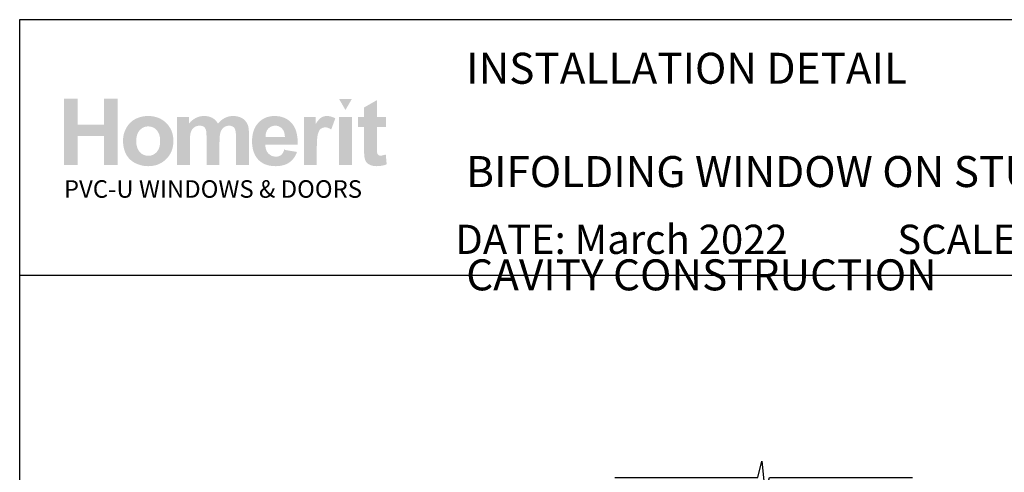
# Paper-space layout 'CC' of a CAD drawing. Units: millimetres. Extents: x -11 to 585, y 1 to 771.
# Drawn here: x 0 to 298, y 634 to 771 of the extents above; entities that cross this region are included whole.
import ezdxf

# ---------------------------------------------------------------- set-up
doc = ezdxf.new("R2010")
doc.units = ezdxf.units.MM
doc.layers.add('Homerit', color=2, linetype='Continuous')
doc.layers.add('INK_EXT_XXXXXX', color=7, linetype='Continuous')
doc.styles.get("Standard").update_dxf_attribs({"font": 'arial.ttf'})

psp = doc.layouts.new('CC')

# ---------------------------------------------------------------- hatches: boundary and pattern name
at = {"linetype": 'Continuous', "true_color": 0x2776bb}
h = psp.add_hatch(color=152, dxfattribs=at)
h.dxf.hatch_style = 1
edge = h.paths.add_edge_path()
edge.add_spline(control_points=[(46.81342378496913, 734.5229067232717), (46.81342378496913, 736.7015912785728), (46.09974245067201, 738.5045460752945), (44.67368864767957, 739.931770425284)], knot_values=[0, 0, 0, 0, 1, 1, 1, 1], degree=3, periodic=0)
edge.add_spline(control_points=[(44.67368864767957, 739.931770425284), (43.24770297176099, 741.3596822393833), (41.41839194341657, 742.0732947584538), (39.18678847919102, 742.0732947584538)], knot_values=[0, 0, 0, 0, 1, 1, 1, 1], degree=3, periodic=0)
edge.add_spline(control_points=[(39.18678847919102, 742.0732947584538), (37.74194811945438, 742.0732947584538), (36.4341863139424, 741.7574335584895), (35.2626793443979, 741.1284637676067)], knot_values=[0, 0, 0, 0, 1, 1, 1, 1], degree=3, periodic=0)
edge.add_spline(control_points=[(35.2626793443979, 741.1284637676067), (34.09068998011787, 740.4994946648762), (33.18563418999628, 739.5876949825897), (32.54641161856665, 738.3937535611622)], knot_values=[0, 0, 0, 0, 1, 1, 1, 1], degree=3, periodic=0)
edge.add_spline(control_points=[(32.54641161856665, 738.3937535611622), (31.90746361988943, 737.198436523363), (31.58809284338997, 735.9638941184949), (31.58809284338997, 734.6866869615542)], knot_values=[0, 0, 0, 0, 1, 1, 1, 1], degree=3, periodic=0)
edge.add_spline(control_points=[(31.58809284338997, 734.6866869615542), (31.58809284338997, 733.0179218558633), (31.90746361988943, 731.6023960943221), (32.54641161856665, 730.4401096769325)], knot_values=[0, 0, 0, 0, 1, 1, 1, 1], degree=3, periodic=0)
edge.add_spline(control_points=[(32.54641161856665, 730.4401096769325), (33.18563418999628, 729.277823259542), (34.11890422284728, 728.394926660399), (35.34601389513659, 727.7927948077222)], knot_values=[0, 0, 0, 0, 1, 1, 1, 1], degree=3, periodic=0)
edge.add_spline(control_points=[(35.34601389513659, 727.7927948077222), (36.57312425557819, 727.1913511073071), (37.86292459890774, 726.8906292571), (39.21500272192048, 726.8906292571)], knot_values=[0, 0, 0, 0, 1, 1, 1, 1], degree=3, periodic=0)
edge.add_spline(control_points=[(39.21500272192048, 726.8906292571), (41.40043116938642, 726.8906292571), (43.21274483686699, 727.6131870674208), (44.65297526460262, 729.0583033762141)], knot_values=[0, 0, 0, 0, 1, 1, 1, 1], degree=3, periodic=0)
edge.add_spline(control_points=[(44.65297526460262, 729.0583033762141), (46.09299855850742, 730.5034196850079), (46.81342378496913, 732.3249539046428), (46.81342378496913, 734.5229067232717)], knot_values=[0, 0, 0, 0, 1, 1, 1, 1], degree=3, periodic=0)
edge = h.paths.add_edge_path(flags=16)
edge.add_spline(control_points=[(35.58796823034783, 734.4816175875699), (35.58796823034783, 735.9198523737468), (35.93610308323366, 737.0215813921077), (36.63230535008375, 737.786116490392)], knot_values=[0, 0, 0, 0, 1, 1, 1, 1], degree=3, periodic=0)
edge.add_spline(control_points=[(36.63230535008375, 737.786116490392), (37.32850692878162, 738.5506522768278), (38.18683718033429, 738.9332635580249), (39.20750186226803, 738.9332635580249)], knot_values=[0, 0, 0, 0, 1, 1, 1, 1], degree=3, periodic=0)
edge.add_spline(control_points=[(39.20750186226803, 738.9332635580249), (40.22844249325868, 738.9332635580249), (41.08457065757392, 738.5506522768278), (41.77595517043989, 737.786116490392)], knot_values=[0, 0, 0, 0, 1, 1, 1, 1], degree=3, periodic=0)
edge.add_spline(control_points=[(41.77595517043989, 737.786116490392), (42.46761563236282, 737.0215813921077), (42.81354839801128, 735.9287983531485), (42.81354839801128, 734.5091436780376)], knot_values=[0, 0, 0, 0, 1, 1, 1, 1], degree=3, periodic=0)
edge.add_spline(control_points=[(42.81354839801128, 734.5091436780376), (42.81354839801128, 733.0523294689474), (42.46761563236282, 731.9423426234462), (41.77595517043989, 731.1771186847482)], knot_values=[0, 0, 0, 0, 1, 1, 1, 1], degree=3, periodic=0)
edge.add_spline(control_points=[(41.77595517043989, 731.1771186847482), (41.08457065757392, 730.4125835864643), (40.22844249325868, 730.0299723052676), (39.20750186226803, 730.0299723052676)], knot_values=[0, 0, 0, 0, 1, 1, 1, 1], degree=3, periodic=0)
edge.add_spline(control_points=[(39.20750186226803, 730.0299723052676), (38.18683718033429, 730.0299723052676), (37.32850692878162, 730.4125835864643), (36.63230535008375, 731.1771186847482)], knot_values=[0, 0, 0, 0, 1, 1, 1, 1], degree=3, periodic=0)
edge.add_spline(control_points=[(36.63230535008375, 731.1771186847482), (35.93610308323366, 731.9423426234462), (35.58796823034783, 733.044071641807), (35.58796823034783, 734.4816175875699)], knot_values=[0, 0, 0, 0, 1, 1, 1, 1], degree=3, periodic=0)
edge = h.paths.add_edge_path()
edge.add_spline(control_points=[(51.79659718605075, 734.2923764037569), (51.79659718605075, 735.6872575974467), (51.9006451198664, 736.6857637765538), (52.10977459219487, 737.2878956292307)], knot_values=[0, 0, 0, 0, 1, 1, 1, 1], degree=3, periodic=0)
edge.add_spline(control_points=[(52.10977459219487, 737.2878956292307), (52.31862811546637, 737.8893393296457), (52.66483683017174, 738.3497118164137), (53.14867530906344, 738.6690137776868)], knot_values=[0, 0, 0, 0, 1, 1, 1, 1], degree=3, periodic=0)
edge.add_spline(control_points=[(53.14867530906344, 738.6690137776868), (53.63175682046727, 738.98831573896), (54.17553336135245, 739.1479663755208), (54.77959204036182, 739.1479663755208)], knot_values=[0, 0, 0, 0, 1, 1, 1, 1], degree=3, periodic=0)
edge.add_spline(control_points=[(54.77959204036182, 739.1479663755208), (55.28090958670055, 739.1479663755208), (55.67817919922356, 739.0474968334656), (55.97119374410005, 738.8472452134652)], knot_values=[0, 0, 0, 0, 1, 1, 1, 1], degree=3, periodic=0)
edge.add_spline(control_points=[(55.97119374410005, 738.8472452134652), (56.26420760082436, 738.646304753051), (56.47980570441268, 738.3400776847498), (56.61956874061025, 737.9306284653476)], knot_values=[0, 0, 0, 0, 1, 1, 1, 1], degree=3, periodic=0)
edge.add_spline(control_points=[(56.61956874061025, 737.9306284653476), (56.75878194315072, 737.5204904055308), (56.82869752478649, 736.6086914113966), (56.82869752478649, 735.1952301066412)], knot_values=[0, 0, 0, 0, 1, 1, 1, 1], degree=3, periodic=0)
edge.add_line((56.82869752478649, 735.1952301066412), (56.82869752478649, 727.2347046997947))
edge.add_line((56.82869752478649, 727.2347046997943), (60.7425538790327, 727.2347046997943))
edge.add_line((60.74255387903264, 727.2347046997943), (60.74255387903264, 734.2104862846154))
edge.add_spline(control_points=[(60.74255387903264, 734.2104862846154), (60.74255387903264, 735.5778413878375), (60.84928629482124, 736.5784127118823), (61.06295688392458, 737.212887032706)], knot_values=[0, 0, 0, 0, 1, 1, 1, 1], degree=3, periodic=0)
edge.add_spline(control_points=[(61.06295688392458, 737.212887032706), (61.27669628825413, 737.8466738894203), (61.62476301406605, 738.3276909440392), (62.10811978637457, 738.6559388847145)], knot_values=[0, 0, 0, 0, 1, 1, 1, 1], degree=3, periodic=0)
edge.add_spline(control_points=[(62.10811978637457, 738.6559388847145), (62.59113248255221, 738.9834986731285), (63.10669546886021, 739.1479663755208), (63.65508262989869, 739.1479663755208)], knot_values=[0, 0, 0, 0, 1, 1, 1, 1], degree=3, periodic=0)
edge.add_spline(control_points=[(63.65508262989869, 739.1479663755208), (64.4077815092815, 739.1479663755208), (64.96470175836498, 738.874770615781), (65.32763257302952, 738.3276909440392)], knot_values=[0, 0, 0, 0, 1, 1, 1, 1], degree=3, periodic=0)
edge.add_spline(control_points=[(65.32763257302952, 738.3276909440392), (65.5964241582945, 737.9086075929727), (65.73164538956485, 736.9782277996214), (65.73164538956485, 735.5372410925502)], knot_values=[0, 0, 0, 0, 1, 1, 1, 1], degree=3, periodic=0)
edge.add_line((65.73164538956479, 735.5372410925497), (65.73164538956479, 727.2347046997938))
edge.add_line((65.73164538956485, 727.2347046997943), (69.64550174381105, 727.2347046997943))
edge.add_line((69.64550174381105, 727.2347046997943), (69.64550174381105, 736.511661942498))
edge.add_spline(control_points=[(69.64550174381105, 736.511661942498), (69.64550174381105, 737.8962208522626), (69.51027982438842, 738.8981677926786), (69.2414882391235, 739.5181916041588)], knot_values=[0, 0, 0, 0, 1, 1, 1, 1], degree=3, periodic=0)
edge.add_spline(control_points=[(69.2414882391235, 739.5181916041588), (68.86919924185219, 740.355670842182), (68.30739311171072, 740.9908340034203), (67.55551932688962, 741.423680399721)], knot_values=[0, 0, 0, 0, 1, 1, 1, 1], degree=3, periodic=0)
edge.add_spline(control_points=[(67.55551932688962, 741.423680399721), (66.8028204475068, 741.8565274841731), (65.88352059372045, 742.0732947584538), (64.79672379128579, 742.0732947584538)], knot_values=[0, 0, 0, 0, 1, 1, 1, 1], degree=3, periodic=0)
edge.add_spline(control_points=[(64.79672379128579, 742.0732947584538), (63.94190380442001, 742.0732947584538), (63.13896912178137, 741.8819891178555), (62.3863390576247, 741.5021297575536)], knot_values=[0, 0, 0, 0, 1, 1, 1, 1], degree=3, periodic=0)
edge.add_spline(control_points=[(62.3863390576247, 741.5021297575536), (61.63364017824193, 741.1208940927281), (60.93262084555994, 740.5449120259955), (60.28286954452642, 739.774183557357)], knot_values=[0, 0, 0, 0, 1, 1, 1, 1], degree=3, periodic=0)
edge.add_spline(control_points=[(60.28286954452642, 739.774183557357), (59.83667230619704, 740.5449120259955), (59.26598970003198, 741.1208940927281), (58.56978743318183, 741.5021297575536)], knot_values=[0, 0, 0, 0, 1, 1, 1, 1], degree=3, periodic=0)
edge.add_spline(control_points=[(58.56978743318183, 741.5021297575536), (57.87358585448402, 741.8819891178555), (57.05179648802726, 742.0732947584538), (56.10476340994239, 742.0732947584538)], knot_values=[0, 0, 0, 0, 1, 1, 1, 1], degree=3, periodic=0)
edge.add_spline(control_points=[(56.10476340994239, 742.0732947584538), (54.32204097786683, 742.0732947584538), (52.7858133096251, 741.311512269217), (51.49553125971238, 739.7893229071133)], knot_values=[0, 0, 0, 0, 1, 1, 1, 1], degree=3, periodic=0)
edge.add_line((51.49553125971238, 739.7893229071133), (51.49553125971238, 741.7718847559845))
edge.add_line((51.49553125971238, 741.771884755985), (47.88274083180448, 741.771884755985))
edge.add_line((47.88274083180448, 741.771884755985), (47.88274083180448, 727.2347046997938))
edge.add_line((47.88274083180448, 727.2347046997943), (51.79659718605069, 727.2347046997943))
edge.add_line((51.79659718605075, 727.2347046997943), (51.79659718605075, 734.2923764037569))
edge = h.paths.add_edge_path()
edge.add_spline(control_points=[(84.38582365950134, 733.3847056350405), (84.44087584043677, 736.3265496722547), (83.83323876966648, 738.5100512933877), (82.56291313534291, 739.9352111865928)], knot_values=[0, 0, 0, 0, 1, 1, 1, 1], degree=3, periodic=0)
edge.add_spline(control_points=[(82.56291313534291, 739.9352111865928), (81.29086712036502, 741.3596822393833), (79.55645228890808, 742.0732947584538), (77.3576048723391, 742.0732947584538)], knot_values=[0, 0, 0, 0, 1, 1, 1, 1], degree=3, periodic=0)
edge.add_spline(control_points=[(77.3576048723391, 742.0732947584538), (75.39933479830569, 742.0732947584538), (73.78032310113457, 741.3906490911595), (72.50022501654263, 740.028111053769)], knot_values=[0, 0, 0, 0, 1, 1, 1, 1], degree=3, periodic=0)
edge.add_spline(control_points=[(72.50022501654263, 740.028111053769), (71.21937065261517, 738.6641967118549), (70.57959687122383, 736.7793524841445), (70.57959687122383, 734.372202066113)], knot_values=[0, 0, 0, 0, 1, 1, 1, 1], degree=3, periodic=0)
edge.add_spline(control_points=[(70.57959687122383, 734.372202066113), (70.57959687122383, 732.3566089086808), (71.06618864731456, 730.6885319552507), (72.04060949726255, 729.3659067490389)], knot_values=[0, 0, 0, 0, 1, 1, 1, 1], degree=3, periodic=0)
edge.add_spline(control_points=[(72.04060949726255, 729.3659067490389), (73.27363796715468, 727.7157217544127), (75.17492903391991, 726.8906292571), (77.74393217574891, 726.8906292571)], knot_values=[0, 0, 0, 0, 1, 1, 1, 1], degree=3, periodic=0)
edge.add_spline(control_points=[(77.74393217574891, 726.8906292571), (79.36617887670224, 726.8906292571), (80.71770647790561, 727.2567255721683), (81.79837803705897, 727.9896056664143)], knot_values=[0, 0, 0, 0, 1, 1, 1, 1], degree=3, periodic=0)
edge.add_spline(control_points=[(81.79837803705897, 727.9896056664143), (82.87946248756936, 728.7217976083984), (83.6694592195359, 729.789807165937), (84.17112084200545, 731.1915698822436)], knot_values=[0, 0, 0, 0, 1, 1, 1, 1], degree=3, periodic=0)
edge.add_line((84.17112084200545, 731.1915698822436), (80.2997234823057, 731.8363671751449))
edge.add_spline(control_points=[(80.2997234823057, 731.8363671751458), (80.08467658867892, 731.1124330603016), (79.76750789941701, 730.5866861086724), (79.34814928744589, 730.2605026247825)], knot_values=[0, 0, 0, 0, 1, 1, 1, 1], degree=3, periodic=0)
edge.add_spline(control_points=[(79.34814928744589, 730.2605026247825), (78.92878998732255, 729.9350072931538), (78.41136967806023, 729.771915895285), (77.79630056286373, 729.771915895285)], knot_values=[0, 0, 0, 0, 1, 1, 1, 1], degree=3, periodic=0)
edge.add_spline(control_points=[(77.79630056286373, 729.771915895285), (76.89179598270374, 729.771915895285), (76.13641262134809, 730.0884645593592), (75.53028948555357, 730.7229395683353)], knot_values=[0, 0, 0, 0, 1, 1, 1, 1], degree=3, periodic=0)
edge.add_spline(control_points=[(75.53028948555357, 730.7229395683353), (74.92409822268513, 731.3574145773118), (74.60692953342323, 732.2444407781768), (74.57947225818162, 733.3847056350405)], knot_values=[0, 0, 0, 0, 1, 1, 1, 1], degree=3, periodic=0)
edge.add_line((74.57947225818162, 733.3847056350405), (84.38582365950128, 733.3847056350405))
edge = h.paths.add_edge_path(flags=16)
edge.add_spline(control_points=[(74.64856274525562, 735.7505676055225), (74.63913505927042, 736.7965562906866), (74.91336304740275, 737.623713244785), (75.47248538372361, 738.2341029246013)], knot_values=[0, 0, 0, 0, 1, 1, 1, 1], degree=3, periodic=0)
edge.add_spline(control_points=[(75.47248538372361, 738.2341029246013), (76.0310571982352, 738.843116299895), (76.73854447402476, 739.1479663755208), (77.59549842105406, 739.1479663755208)], knot_values=[0, 0, 0, 0, 1, 1, 1, 1], degree=3, periodic=0)
edge.add_spline(control_points=[(77.59549842105406, 739.1479663755208), (78.39657440443386, 739.1479663755208), (79.0758481256463, 738.8589431137616), (79.63497046196716, 738.2815854306582)], knot_values=[0, 0, 0, 0, 1, 1, 1, 1], degree=3, periodic=0)
edge.add_spline(control_points=[(79.63497046196716, 738.2815854306582), (80.1935422764787, 737.7035389071407), (80.48655613320301, 736.8598662987624), (80.51477037593241, 735.7505676055225)], knot_values=[0, 0, 0, 0, 1, 1, 1, 1], degree=3, periodic=0)
edge.add_line((80.51477037593241, 735.7505676055225), (74.64856274525562, 735.7505676055225))
edge = h.paths.add_edge_path()
edge.add_spline(control_points=[(90.14701994319609, 731.7166286816109), (90.14701994319609, 734.1857128031943), (90.25368354375843, 735.8076842432429), (90.46769820899266, 736.5818534731907)], knot_values=[0, 0, 0, 0, 1, 1, 1, 1], degree=3, periodic=0)
edge.add_spline(control_points=[(90.46769820899266, 736.5818534731907), (90.68102472196517, 737.3560227031385), (90.97417689729406, 737.8914037864306), (91.34715473497926, 738.187996723068)], knot_values=[0, 0, 0, 0, 1, 1, 1, 1], degree=3, periodic=0)
edge.add_spline(control_points=[(91.34715473497926, 738.187996723068), (91.72013257266451, 738.483901507444), (92.17499984133894, 738.6318535555556), (92.71175722915478, 738.6318535555556)], knot_values=[0, 0, 0, 0, 1, 1, 1, 1], degree=3, periodic=0)
edge.add_spline(control_points=[(92.71175722915478, 738.6318535555556), (93.26640657577474, 738.6318535555556), (93.86647397166627, 738.422655956153), (94.51264688093909, 738.0035726050869)], knot_values=[0, 0, 0, 0, 1, 1, 1, 1], degree=3, periodic=0)
edge.add_line((94.51264688093909, 738.0035726050869), (95.73824330640497, 741.3493599554581))
edge.add_spline(control_points=[(95.73824330640491, 741.3493599554577), (94.91934417944725, 741.831754002752), (94.06810189619006, 742.0732947584538), (93.18520460889494, 742.0732947584538)], knot_values=[0, 0, 0, 0, 1, 1, 1, 1], degree=3, periodic=0)
edge.add_spline(control_points=[(93.18520460889494, 742.0732947584538), (92.55967626747298, 742.0732947584538), (92.00020985502124, 741.9225894131432), (91.5088698283248, 741.6211794106739)], knot_values=[0, 0, 0, 0, 1, 1, 1, 1], degree=3, periodic=0)
edge.add_spline(control_points=[(91.5088698283248, 741.6211794106739), (91.016842337519, 741.3204582486187), (90.46219299089915, 740.6825424783342), (89.84629809298855, 739.7074327879718)], knot_values=[0, 0, 0, 0, 1, 1, 1, 1], degree=3, periodic=0)
edge.add_line((89.84629809298855, 739.7074327879718), (89.84629809298855, 741.7718847559845))
edge.add_line((89.84629809298855, 741.771884755985), (86.23350835323293, 741.771884755985))
edge.add_line((86.23350835323293, 741.771884755985), (86.23350835323293, 727.2347046997938))
edge.add_line((86.23350835323299, 727.2347046997943), (90.14701994319603, 727.2347046997943))
edge.add_line((90.14701994319609, 727.2347046997943), (90.14701994319609, 731.7166286816109))
h.paths.add_polyline_path([(100.7644193423197, 741.771884755985), (96.85029460869146, 741.771884755985), (96.85029460869146, 727.2347046997943), (100.7644193423197, 727.2347046997943)])
edge = h.paths.add_edge_path()
edge.add_line((108.3472255423983, 738.7178725882668), (111.0138093630876, 738.7178725882668))
edge.add_line((111.0138093630876, 738.7178725882668), (111.0138093630876, 741.7718847559845))
edge.add_line((111.0138093630876, 741.771884755985), (108.3472255423983, 741.771884755985))
edge.add_line((108.3472255423983, 741.771884755985), (108.3472255423983, 746.890348203563))
edge.add_line((108.3472255423983, 746.890348203563), (104.433713264283, 744.6538588582794))
edge.add_line((104.433713264283, 744.6538588582794), (104.433713264283, 741.7718847559845))
edge.add_line((104.433713264283, 741.771884755985), (102.6273183944052, 741.771884755985))
edge.add_line((102.6273183944052, 741.771884755985), (102.6273183944052, 738.7178725882673))
edge.add_line((102.6273183944052, 738.7178725882668), (104.433713264283, 738.7178725882668))
edge.add_line((104.433713264283, 738.7178725882668), (104.4337132642829, 732.365554888082))
edge.add_spline(control_points=[(104.433713264283, 732.3655548880829), (104.433713264283, 731.0023286984306), (104.4743142477228, 730.0960342342378), (104.5575806713877, 729.6487366404417)], knot_values=[0, 0, 0, 0, 1, 1, 1, 1], degree=3, periodic=0)
edge.add_spline(control_points=[(104.5575806713877, 729.6487366404417), (104.6580509015948, 729.0170142405127), (104.8390342582678, 728.5160407703047), (105.1012195818204, 728.1458155416663)], knot_values=[0, 0, 0, 0, 1, 1, 1, 1], degree=3, periodic=0)
edge.add_spline(control_points=[(105.1012195818204, 728.1458155416663), (105.3620286008498, 727.7749028489184), (105.7728548129281, 727.4734928464495), (106.3323212253798, 727.240209917888)], knot_values=[0, 0, 0, 0, 1, 1, 1, 1], degree=3, periodic=0)
edge.add_spline(control_points=[(106.3323212253798, 727.240209917888), (106.8910994855699, 727.0076151415874), (107.5200685883003, 726.8906292571), (108.2178536053523, 726.8906292571)], knot_values=[0, 0, 0, 0, 1, 1, 1, 1], degree=3, periodic=0)
edge.add_spline(control_points=[(108.2178536053523, 726.8906292571), (109.3546783890599, 726.8906292571), (110.3731409837562, 727.0819348976984), (111.2718657730701, 727.4645468670474)], knot_values=[0, 0, 0, 0, 1, 1, 1, 1], degree=3, periodic=0)
edge.add_line((111.2718657730701, 727.4645468670474), (110.9924766429751, 730.4421741337173))
edge.add_spline(control_points=[(110.9924766429751, 730.4421741337173), (110.3091428234187, 730.1965044644448), (109.7875247853601, 730.073325209602), (109.427621840647, 730.073325209602)], knot_values=[0, 0, 0, 0, 1, 1, 1, 1], degree=3, periodic=0)
edge.add_spline(control_points=[(109.427621840647, 730.073325209602), (109.1688772784028, 730.073325209602), (108.949357395075, 730.1373233699396), (108.7697503429254, 730.265319690614)], knot_values=[0, 0, 0, 0, 1, 1, 1, 1], degree=3, periodic=0)
edge.add_spline(control_points=[(108.7697503429254, 730.265319690614), (108.5894544503619, 730.3940034753987), (108.4745337108115, 730.556407409158), (108.4236104434463, 730.7532182678501)], knot_values=[0, 0, 0, 0, 1, 1, 1, 1], degree=3, periodic=0)
edge.add_spline(control_points=[(108.4236104434463, 730.7532182678501), (108.3719990238192, 730.9500291265417), (108.3472255423983, 731.6443733822853), (108.3472255423983, 732.8362496587761)], knot_values=[0, 0, 0, 0, 1, 1, 1, 1], degree=3, periodic=0)
edge.add_line((108.3472255423983, 732.8362496587779), (108.3472255423983, 738.7178725882668))
h.paths.add_polyline_path([(29.97926579969192, 747.2770890864822), (25.85036255181899, 747.2770890864822), (25.85036255181899, 739.4060234736553), (17.85061246605562, 739.4060234736553), (17.85061246605562, 747.2770890864822), (13.7217092181827, 747.2770890864822), (13.7217092181827, 727.2347046997943), (17.85061246605562, 727.2347046997943), (17.85061246605562, 736.0086240155051), (25.85036255181899, 736.0086240155051), (25.85036255181899, 727.2347046997943), (29.97926579969192, 727.2347046997943)])
at = {"linetype": 'Continuous', "lineweight": 0, "true_color": 0xed1f24}
h = psp.add_hatch(color=240, dxfattribs=at)
h.dxf.hatch_style = 1
h.paths.add_polyline_path([(100.7576135164516, 747.2640141935099), (96.86405765392533, 747.2640141935099), (98.81152373745016, 743.8920763690421)])

# ---------------------------------------------------------------- linework, layer by layer
for p, q in [((0.3583478582659154, 655.6001417739062), (0.3583478582659154, 771.2285457052926)), ((0.3583478582659154, 771.2285457052926), (584.5025034192281, 771.2285457052926))]:
    psp.add_line(p, q)
at = {"color": 7}
psp.add_lwpolyline([(0.3639268413317041, 693.9098456141678), (584.8830246460725, 693.9098456141678), (584.8830246460725, 0.5822256016867868), (0.3639268413317041, 0.5822256016867868)], close=True, dxfattribs=at)
at = {"layer": 'Homerit', "color": 9, "ltscale": 0.7}
psp.add_lwpolyline([(180.1875169212614, 632.639873858255), (223.4375097459158, 632.639873858255), (224.6875097459158, 637.639873858255), (225.6875097459158, 627.639873858255), (226.9375097459158, 632.6398738582545), (270.1875097459158, 632.6398738582545)], dxfattribs=at)
at = {"layer": 'INK_EXT_XXXXXX', "color": 7, "lineweight": 0}
psp.add_lwpolyline([(80.2997234823057, 731.8363671751458), (80.2997234823057, 731.8363671751458)], close=True, dxfattribs=at)

# ---------------------------------------------------------------- texts
at = {"attachment_point": 1}
for s, width, gutter_width, insert, char_height in [('{\\fArial|b1|i0|c0|p34;INSTALLATION DETAIL\\P\\PBIFOLDING WINDOW ON STUCCO\\P\\PCAVITY CONSTRUCTION}', 449.2488191173052, 46.88243970693436, (135.3029854949349, 761.2109595951829), 9.376487941386868), ('    DATE: March 2022 ^I^ISCALE: 1:3 ^I^ICAD REF. ID-BFWS1.0', 2233.585237129714, 44.28150591562652, (121.1953270138569, 709.1778881057226), 8.856301183125304)]:
    psp.add_mtext_dynamic_manual_height_columns(s, width=width, gutter_width=gutter_width, heights=[0], dxfattribs=dict(at, insert=insert, char_height=char_height))
at = {"linetype": 'Continuous', "insert": (13.71586363776782, 722.6341100839954), "char_height": 5.297576223607332, "attachment_point": 1}
psp.add_mtext_dynamic_manual_height_columns('{\\fArial|b0|i0|c0|p34;\\C152;\\c12285479;PVC-U WINDOWS & DOORS}', width=301.3529130864047, gutter_width=26.48788111803666, heights=[0], dxfattribs=at)

doc.saveas('drawing.dxf')
